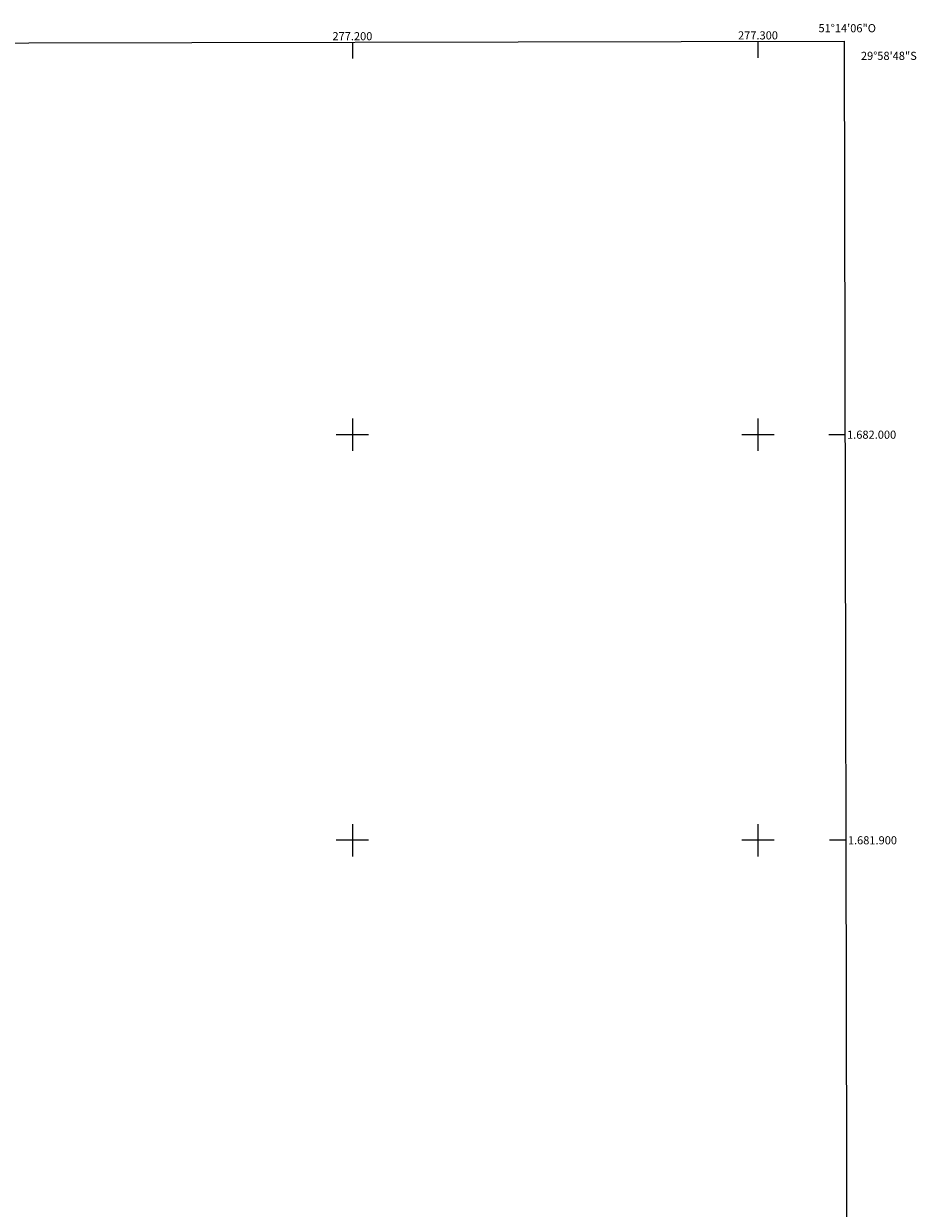
# Model space of a CAD drawing. Units: metres. Extents: x 276823 to 277339, y 1681537 to 1682101.
# Drawn here: x 277119 to 277339, y 1681809 to 1682101 of the extents above; entities that cross this region are included whole.
import ezdxf
from ezdxf.enums import TextEntityAlignment as Align

# ---------------------------------------------------------------- set-up
doc = ezdxf.new("R2010")
doc.units = ezdxf.units.M
doc.header["$MEASUREMENT"] = 0
for name, color, linetype, lineweight in [('Articulacao', 7, 'Continuous', 18), ('Coordenadas', 7, 'Continuous', 9), ('Malha_Coordenadas', 7, 'Continuous', 15)]:
    doc.layers.add(name, color=color, linetype=linetype, lineweight=lineweight)
doc.styles.add('Arial', font='arial.ttf', dxfattribs={"height": 1.5})

msp = doc.modelspace()

# ---------------------------------------------------------------- linework, layer by layer
at = {"layer": 'Articulacao', "flags": 128}
msp.add_lwpolyline([(276838.73, 1682096), (277321.26, 1682097), (277322.4, 1681542.74), (276839.89, 1681541.74), (276838.73, 1682096)], close=True, dxfattribs=at)
at = {"layer": 'Malha_Coordenadas', "flags": 128}
for points in [[(277200, 1682096.75), (277200, 1682092.75)], [(277300, 1682096.95), (277300, 1682092.95)], [(277200, 1682004), (277200, 1681996)], [(277300, 1682004), (277300, 1681996)], [(277204, 1682000), (277196, 1682000)], [(277304, 1682000), (277296, 1682000)], [(277321.46, 1682000), (277317.46, 1682000)], [(277200, 1681904), (277200, 1681896)], [(277300, 1681904), (277300, 1681896)], [(277204, 1681900), (277196, 1681900)], [(277304, 1681900), (277296, 1681900)], [(277321.66, 1681900), (277317.66, 1681900)]]:
    msp.add_lwpolyline(points, dxfattribs=at)

# ---------------------------------------------------------------- texts
at = {"layer": 'Coordenadas', "style": 'Arial'}
for s, p in [('51°14\'06"O', (277322, 1682099.22)), ('277.200', (277200, 1682097.25)), ('277.300', (277300, 1682097.45))]:
    msp.add_text(s, height=2, dxfattribs=at).set_placement(p, align=Align.CENTER)
for s, p in [('29°58\'48"S', (277325.38, 1682093.4)), ('1.682.000', (277321.96, 1682000)), ('1.681.900', (277322.16, 1681900))]:
    msp.add_text(s, height=2, dxfattribs=at).set_placement(p, align=Align.MIDDLE_LEFT)

doc.saveas('drawing.dxf')
